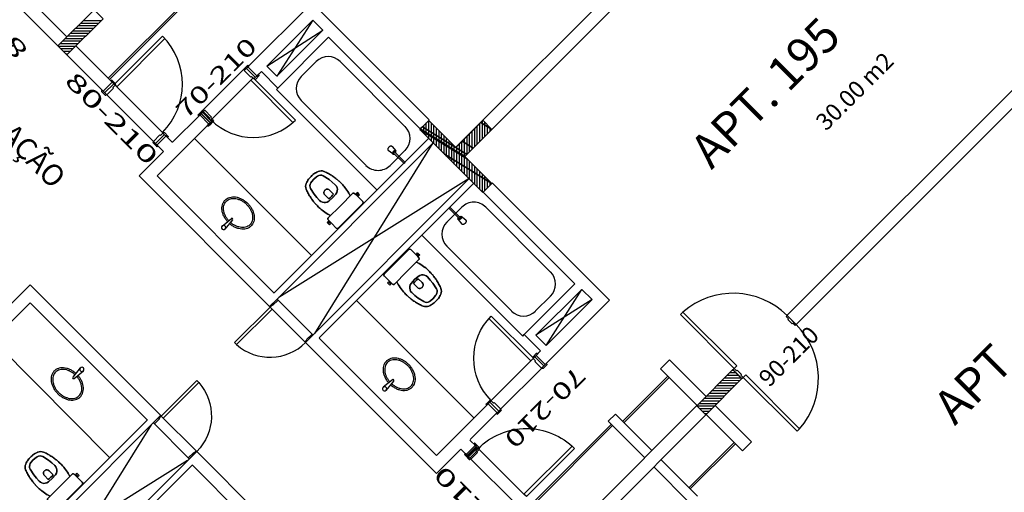
# Model space of a CAD drawing. Extents: x 8 to 313, y 5 to 174.
# Drawn here: x 191 to 203, y 38 to 44 of the extents above; entities that cross this region are included whole.
import ezdxf
from ezdxf.enums import TextEntityAlignment as Align

# ---------------------------------------------------------------- set-up
doc = ezdxf.new("R2010")
doc.units = 0
doc.header["$MEASUREMENT"] = 0
doc.linetypes.add('DASHDOT', pattern=[1, 0.5, -0.25, 0, -0.25])
doc.layers.get('0').update_dxf_attribs({"linetype": 'CONTINUOUS'})
for name, color, linetype in [('AUDIT_I_010410083207-0', 7, 'CONTINUOUS'), ('EIXO', 8, 'DASHDOT'), ('ESQ', 6, 'CONTINUOUS'), ('GSI', 6, 'CONTINUOUS'), ('L', 6, 'CONTINUOUS'), ('PAR', 2, 'CONTINUOUS'), ('PAREDE', 2, 'CONTINUOUS'), ('PECA', 1, 'CONTINUOUS'), ('PILAR', 5, 'CONTINUOUS'), ('RET', 8, 'CONTINUOUS'), ('REVASBUILT', 1, 'CONTINUOUS'), ('SANIT', 1, 'CONTINUOUS'), ('TEXTO', 4, 'CONTINUOUS'), ('TXT', 4, 'CONTINUOUS'), ('TXT2', 4, 'CONTINUOUS')]:
    doc.layers.add(name, color=color, linetype=linetype)
doc.styles.add('ROMANS', font='ROMANS.shx')
doc.styles.add('SR80', font='SIMPLEX', dxfattribs={"height": 0.4})

# ---------------------------------------------------------------- blocks, each defined once
blk = doc.blocks.new('A$C7B5E3047')
at = {"layer": 'SANIT'}
for p, q in [((0.521, 0.47), (0.502, 0.47)), ((0.502, 0.47), (0.521, 0.47)), ((0.518, 0.499), (0.518, 0.484)), ((0.536, 0.499), (0.518, 0.499)), ((0.518, 0.484), (0.521, 0.484)), ((0.536, 0.484), (0.521, 0.484)), ((0.521, 0.484), (0.521, 0.47)), ((0.551, 0.47), (0.521, 0.47)), ((0.521, 0.47), (0.551, 0.47)), ((0.554, 0.499), (0.536, 0.499)), ((0.551, 0.484), (0.536, 0.484)), ((0.551, 0.484), (0.554, 0.484)), ((0.551, 0.47), (0.551, 0.484)), ((0.562, 0.47), (0.551, 0.47)), ((0.551, 0.47), (0.562, 0.47)), ((0.554, 0.484), (0.554, 0.499)), ((0.638, 0.47), (0.562, 0.47)), ((0.562, 0.47), (0.638, 0.47)), ((0.487, 0.453), (0.487, 0.25)), ((0.487, 0.25), (0.487, 0.453)), ((0.655, 0.25), (0.655, 0.452)), ((0.655, 0.452), (0.655, 0.25)), ((0.487, 0.25), (0.487, 0.047)), ((0.487, 0.047), (0.487, 0.25)), ((0.655, 0.048), (0.655, 0.25)), ((0.655, 0.25), (0.655, 0.048)), ((0.502, 0.03), (0.521, 0.03)), ((0.521, 0.03), (0.502, 0.03)), ((0.518, 0.016), (0.521, 0.016)), ((0.518, 0), (0.518, 0.016)), ((0.521, 0.03), (0.551, 0.03)), ((0.551, 0.03), (0.521, 0.03)), ((0.521, 0.016), (0.521, 0.03)), ((0.536, 0.016), (0.521, 0.016)), ((0.551, 0.016), (0.536, 0.016)), ((0.551, 0.03), (0.562, 0.03)), ((0.551, 0.03), (0.551, 0.016)), ((0.562, 0.03), (0.551, 0.03)), ((0.551, 0.016), (0.554, 0.016)), ((0.554, 0.016), (0.554, 0)), ((0.562, 0.03), (0.638, 0.03)), ((0.638, 0.03), (0.562, 0.03)), ((0.536, 0), (0.518, 0)), ((0.554, 0), (0.536, 0))]:
    blk.add_line(p, q, dxfattribs=at)
at = {"layer": 'SANIT', "extrusion": (0, 0, -1)}
for centre, major_axis, start_param, end_param in [((0.503, 0.453), (0.0115, -0.0115), 2.615313, 3.902948), ((0.636, 0.451), (-0.0133, -0.0133), 2.456463, 3.723703), ((0.176, 0.282), (0.122, -0.122), 2.572028, 2.753713), ((0.109, 0.307), (0.0716, -0.0716), 2.785528, 3.47725), ((0.16, 0.176), (-0.171, -0.171), 1.953592, 2.041255), ((0.254, -0.051), (-0.344, -0.344), 2.002204, 2.108973), ((0.34, -0.357), (-0.569, -0.569), 2.098516, 2.161736), ((0.35, -0.574), (0.721, -0.721), 3.76336, 3.81243), ((0.284, 0.042), (0.283, -0.283), 3.802421, 3.901841), ((0.302, 0.071), (-0.263, -0.263), 2.279571, 2.412818), ((0.308, -0.057), (0.354, -0.354), 3.957111, 4.056531), ((0.269, -0.385), (0.587, -0.587), 4.051731, 4.148742), ((1.075, 2.653), (-1.637, -1.637), -0.528119, -0.512591), ((0.507, 0.453), (0.0144, -0.0144), 2.348875, 2.586088), ((0.646, 0.452), (-0.0063, -0.0063), 3.663718, 4.013371), ((0.13, 0.259), (0.0924, -0.0924), 2.288528, 2.46174), ((0.13, 0.241), (0.0924, -0.0924), 2.250649, 2.423861), ((0.037, 0.274), (0.0256, -0.0256), 2.304602, 2.512778), ((0.163, 0.269), (-0.115, -0.115), 0.851699, 1.016761), ((0.146, 0.278), (-0.102, -0.102), 0.980559, 1.071968), ((0.037, 0.225), (0.0256, -0.0256), 2.199611, 2.407787), ((0.163, 0.23), (-0.115, -0.115), 0.554036, 0.719097), ((0.146, 0.221), (-0.102, -0.102), 0.498829, 0.590238), ((0.176, 0.217), (0.122, -0.122), 1.958676, 2.140361), ((0.109, 0.193), (0.0716, -0.0716), 1.235139, 1.926861), ((0.16, 0.324), (0.171, -0.171), 1.100337, 1.188), ((0.254, 0.55), (-0.344, -0.344), -0.538177, -0.431408), ((0.34, 0.857), (-0.569, -0.569), -0.59094, -0.52772), ((0.35, 1.073), (0.721, -0.721), 0.899959, 0.949029), ((0.284, 0.457), (0.283, -0.283), 0.810548, 0.909968), ((0.302, 0.428), (-0.263, -0.263), -0.842022, -0.708775), ((0.308, 0.557), (0.354, -0.354), 0.655858, 0.755278), ((0.269, 0.884), (0.587, -0.587), 0.563647, 0.660658), ((1.075, -2.154), (1.637, -1.637), 3.654184, 3.669712), ((0.507, 0.046), (0.0145, -0.0145), 2.122765, 2.359978), ((0.503, 0.046), (0.0115, -0.0115), 0.808042, 2.095677), ((0.636, 0.048), (-0.0133, -0.0133), 4.13151, 5.39875), ((0.646, 0.047), (-0.00628, -0.00628), 3.847108, 4.196762)]:
    blk.add_ellipse(centre, major_axis=major_axis, ratio=1, start_param=start_param, end_param=end_param, dxfattribs=at)
at = {"layer": 'SANIT'}
for centre, major_axis, start_param, end_param in [((0.503, 0.453), (-0.0115, -0.0115), 3.949635, 5.237269), ((0.636, 0.451), (0.0133, -0.0133), 0.989917, 2.257157), ((0.176, 0.282), (-0.122, -0.122), 5.100268, 5.281953), ((0.109, 0.307), (-0.0716, -0.0716), 4.376732, 5.068454), ((0.16, 0.176), (-0.171, -0.171), 4.24193, 4.329593), ((0.254, -0.051), (0.344, -0.344), 2.603416, 2.710185), ((0.34, -0.357), (0.569, -0.569), 2.550653, 2.613873), ((0.35, -0.574), (-0.721, -0.721), 4.041552, 4.090622), ((0.284, 0.042), (-0.283, -0.283), 3.95214, 4.051561), ((0.302, 0.071), (0.263, -0.263), 2.299571, 2.432818), ((0.308, -0.057), (-0.354, -0.354), 3.797451, 3.896871), ((0.269, -0.385), (-0.587, -0.587), 3.70524, 3.802251), ((1.075, 2.653), (-1.637, -1.637), 0.512591, 0.528119), ((0.507, 0.453), (-0.0145, -0.0145), 5.264357, 5.50157), ((0.646, 0.452), (0.00628, -0.00628), 0.705515, 1.055169), ((0.13, 0.259), (-0.0924, -0.0924), 5.392241, 5.565454), ((0.13, 0.241), (-0.0924, -0.0924), 5.430121, 5.603333), ((0.037, 0.274), (-0.0256, -0.0256), 5.341204, 5.54938), ((0.163, 0.269), (0.115, -0.115), 3.695628, 3.86069), ((0.146, 0.278), (0.102, -0.102), 3.640421, 3.73183), ((0.037, 0.225), (-0.0256, -0.0256), 5.446195, 5.654371), ((0.163, 0.23), (0.115, -0.115), 3.993292, 4.158353), ((0.146, 0.221), (0.102, -0.102), 4.122151, 4.21356), ((0.176, 0.217), (-0.122, -0.122), 5.713621, 5.895306), ((0.109, 0.193), (-0.0716, -0.0716), 5.927121, 6.618842), ((0.16, 0.324), (0.171, -0.171), -1.188, -1.100337), ((0.254, 0.55), (0.344, -0.344), -1.139388, -1.03262), ((0.34, 0.857), (0.569, -0.569), -1.043077, -0.979857), ((0.35, 1.073), (-0.721, -0.721), 0.621767, 0.670837), ((0.284, 0.457), (-0.283, -0.283), 0.660828, 0.760249), ((0.302, 0.429), (0.263, -0.263), -0.862021, -0.728774), ((0.308, 0.557), (-0.354, -0.354), 0.815518, 0.914938), ((0.269, 0.884), (-0.587, -0.587), 0.910138, 1.007149), ((1.075, -2.154), (1.637, -1.637), 2.613474, 2.629001), ((0.507, 0.046), (-0.0144, -0.0144), 5.490468, 5.727681), ((0.503, 0.046), (-0.0115, -0.0115), 5.756906, 7.04454), ((0.636, 0.048), (0.0133, -0.0133), -0.685129, 0.58211), ((0.646, 0.047), (0.0063, -0.0063), 0.522125, 0.871778)]:
    blk.add_ellipse(centre, major_axis=major_axis, ratio=1, start_param=start_param, end_param=end_param, dxfattribs=at)
at = {"layer": 'SANIT', "invisible_edges": 5}
for points in [[(0.068, 0.161), (0.068, 0.338), (0.081, 0.349), (0.081, 0.151)], [(0.068, 0.338), (0.068, 0.161), (0.081, 0.151), (0.081, 0.349)], [(0.081, 0.151), (0.081, 0.349), (0.097, 0.355), (0.097, 0.145)], [(0.081, 0.349), (0.081, 0.151), (0.097, 0.145), (0.097, 0.355)], [(0.081, 0.151), (0.081, 0.349), (0.081, 0.349), (0.081, 0.151)], [(0.081, 0.349), (0.081, 0.151), (0.081, 0.151), (0.081, 0.349)], [(0.097, 0.145), (0.097, 0.355), (0.175, 0.372), (0.175, 0.127)], [(0.097, 0.355), (0.097, 0.145), (0.175, 0.127), (0.175, 0.372)], [(0.097, 0.145), (0.097, 0.355), (0.097, 0.355), (0.097, 0.145)], [(0.097, 0.355), (0.097, 0.145), (0.097, 0.145), (0.097, 0.355)], [(0.175, 0.127), (0.175, 0.372), (0.223, 0.378), (0.223, 0.121)], [(0.175, 0.372), (0.175, 0.127), (0.223, 0.121), (0.223, 0.378)], [(0.175, 0.127), (0.175, 0.372), (0.175, 0.372), (0.175, 0.127)], [(0.175, 0.372), (0.175, 0.127), (0.175, 0.127), (0.175, 0.372)], [(0.223, 0.121), (0.223, 0.378), (0.272, 0.38), (0.272, 0.119)], [(0.223, 0.378), (0.223, 0.121), (0.272, 0.119), (0.272, 0.38)], [(0.223, 0.121), (0.223, 0.378), (0.223, 0.378), (0.223, 0.121)], [(0.223, 0.378), (0.223, 0.121), (0.223, 0.121), (0.223, 0.378)], [(0.272, 0.119), (0.272, 0.38), (0.291, 0.378), (0.291, 0.121)], [(0.272, 0.119), (0.272, 0.38), (0.272, 0.38), (0.272, 0.119)], [(0.272, 0.38), (0.272, 0.119), (0.291, 0.121), (0.291, 0.378)], [(0.272, 0.38), (0.272, 0.119), (0.272, 0.119), (0.272, 0.38)], [(0.291, 0.121), (0.291, 0.378), (0.309, 0.371), (0.309, 0.128)], [(0.291, 0.121), (0.291, 0.378), (0.291, 0.378), (0.291, 0.121)], [(0.291, 0.378), (0.291, 0.121), (0.309, 0.128), (0.309, 0.371)], [(0.291, 0.378), (0.291, 0.121), (0.291, 0.121), (0.291, 0.378)], [(0.309, 0.128), (0.309, 0.371), (0.325, 0.361), (0.325, 0.139)], [(0.309, 0.128), (0.309, 0.371), (0.309, 0.371), (0.309, 0.128)], [(0.309, 0.371), (0.309, 0.128), (0.325, 0.139), (0.325, 0.361)], [(0.309, 0.371), (0.309, 0.128), (0.309, 0.128), (0.309, 0.371)], [(0.325, 0.139), (0.325, 0.361), (0.338, 0.347), (0.338, 0.153)], [(0.325, 0.139), (0.325, 0.361), (0.325, 0.361), (0.325, 0.139)], [(0.325, 0.361), (0.325, 0.139), (0.338, 0.153), (0.338, 0.347)], [(0.325, 0.361), (0.325, 0.139), (0.325, 0.139), (0.325, 0.361)], [(0.044, 0.25), (0.044, 0.25), (0.048, 0.293), (0.048, 0.207)], [(0.044, 0.25), (0.044, 0.25), (0.048, 0.207), (0.048, 0.293)], [(0.048, 0.207), (0.048, 0.293), (0.05, 0.306), (0.05, 0.194)], [(0.048, 0.293), (0.048, 0.207), (0.05, 0.194), (0.05, 0.306)], [(0.048, 0.207), (0.048, 0.293), (0.048, 0.293), (0.048, 0.207)], [(0.048, 0.293), (0.048, 0.207), (0.048, 0.207), (0.048, 0.293)], [(0.05, 0.194), (0.05, 0.306), (0.057, 0.323), (0.057, 0.176)], [(0.05, 0.306), (0.05, 0.194), (0.057, 0.176), (0.057, 0.323)], [(0.05, 0.194), (0.05, 0.306), (0.05, 0.306), (0.05, 0.194)], [(0.05, 0.306), (0.05, 0.194), (0.05, 0.194), (0.05, 0.306)], [(0.057, 0.176), (0.057, 0.323), (0.068, 0.338), (0.068, 0.161)], [(0.057, 0.323), (0.057, 0.176), (0.068, 0.161), (0.068, 0.338)], [(0.057, 0.176), (0.057, 0.323), (0.057, 0.323), (0.057, 0.176)], [(0.057, 0.323), (0.057, 0.176), (0.057, 0.176), (0.057, 0.323)], [(0.068, 0.161), (0.068, 0.338), (0.068, 0.338), (0.068, 0.161)], [(0.068, 0.338), (0.068, 0.161), (0.068, 0.161), (0.068, 0.338)], [(0.229, 0.25), (0.229, 0.25), (0.23, 0.259), (0.23, 0.241)], [(0.229, 0.25), (0.229, 0.25), (0.23, 0.241), (0.23, 0.259)], [(0.23, 0.241), (0.23, 0.259), (0.232, 0.267), (0.232, 0.232)], [(0.23, 0.259), (0.23, 0.241), (0.232, 0.232), (0.232, 0.267)], [(0.23, 0.241), (0.23, 0.259), (0.23, 0.259), (0.23, 0.241)], [(0.23, 0.259), (0.23, 0.241), (0.23, 0.241), (0.23, 0.259)], [(0.232, 0.232), (0.232, 0.267), (0.237, 0.275), (0.237, 0.224)], [(0.232, 0.267), (0.232, 0.232), (0.237, 0.224), (0.237, 0.275)], [(0.232, 0.232), (0.232, 0.267), (0.232, 0.267), (0.232, 0.232)], [(0.232, 0.267), (0.232, 0.232), (0.232, 0.232), (0.232, 0.267)], [(0.237, 0.224), (0.237, 0.275), (0.244, 0.281), (0.244, 0.218)], [(0.237, 0.275), (0.237, 0.224), (0.244, 0.218), (0.244, 0.281)], [(0.237, 0.224), (0.237, 0.275), (0.237, 0.275), (0.237, 0.224)], [(0.237, 0.275), (0.237, 0.224), (0.237, 0.224), (0.237, 0.275)], [(0.244, 0.218), (0.244, 0.281), (0.255, 0.287), (0.255, 0.212)], [(0.244, 0.281), (0.244, 0.218), (0.255, 0.212), (0.255, 0.287)], [(0.244, 0.218), (0.244, 0.281), (0.244, 0.281), (0.244, 0.218)], [(0.244, 0.281), (0.244, 0.218), (0.244, 0.218), (0.244, 0.281)], [(0.255, 0.212), (0.255, 0.287), (0.268, 0.289), (0.268, 0.21)], [(0.255, 0.287), (0.255, 0.212), (0.268, 0.21), (0.268, 0.289)], [(0.255, 0.212), (0.255, 0.287), (0.255, 0.287), (0.255, 0.212)], [(0.255, 0.287), (0.255, 0.212), (0.255, 0.212), (0.255, 0.287)], [(0.268, 0.21), (0.268, 0.289), (0.332, 0.289), (0.332, 0.21)], [(0.268, 0.289), (0.268, 0.21), (0.332, 0.21), (0.332, 0.289)], [(0.332, 0.21), (0.332, 0.289), (0.335, 0.27), (0.335, 0.23)], [(0.332, 0.21), (0.332, 0.289), (0.332, 0.289), (0.332, 0.21)], [(0.332, 0.289), (0.332, 0.21), (0.335, 0.23), (0.335, 0.27)], [(0.332, 0.289), (0.332, 0.21), (0.332, 0.21), (0.332, 0.289)], [(0.335, 0.23), (0.335, 0.27), (0.336, 0.25)], [(0.335, 0.23), (0.335, 0.27), (0.335, 0.27), (0.335, 0.23)], [(0.335, 0.27), (0.335, 0.23), (0.336, 0.25)], [(0.335, 0.27), (0.335, 0.23), (0.335, 0.23), (0.335, 0.27)], [(0.338, 0.153), (0.338, 0.347), (0.348, 0.328), (0.348, 0.171)], [(0.338, 0.153), (0.338, 0.347), (0.338, 0.347), (0.338, 0.153)], [(0.338, 0.347), (0.338, 0.153), (0.348, 0.171), (0.348, 0.328)], [(0.338, 0.347), (0.338, 0.153), (0.338, 0.153), (0.338, 0.347)], [(0.348, 0.171), (0.348, 0.328), (0.353, 0.308), (0.353, 0.191)], [(0.348, 0.171), (0.348, 0.328), (0.348, 0.328), (0.348, 0.171)], [(0.348, 0.328), (0.348, 0.171), (0.353, 0.191), (0.353, 0.308)], [(0.348, 0.328), (0.348, 0.171), (0.348, 0.171), (0.348, 0.328)], [(0.353, 0.191), (0.353, 0.308), (0.357, 0.25)], [(0.353, 0.191), (0.353, 0.308), (0.353, 0.308), (0.353, 0.191)], [(0.353, 0.308), (0.353, 0.191), (0.357, 0.25)], [(0.353, 0.308), (0.353, 0.191), (0.353, 0.191), (0.353, 0.308)]]:
    blk.add_3dface(points, dxfattribs=at)
blk = doc.blocks.new('MARCO')
at = {"layer": 'ESQ', "linetype": 'CONTINUOUS'}
for p, q in [((-0.075, 0.011), (-0.075, 0)), ((0, 0), (-0.075, 0)), ((-0.009, 0.015), (-0.071, 0.015)), ((-0.025, 0), (-0.025, -0.15)), ((-0.005, 0.011), (-0.005, 0)), ((0, 0), (0, -0.04)), ((0.01, -0.04), (0, -0.04)), ((0.01, -0.04), (0.01, -0.15)), ((0.01, -0.15), (-0.065, -0.15)), ((-0.065, -0.161), (-0.065, -0.15)), ((0.001, -0.165), (-0.061, -0.165)), ((0.005, -0.161), (0.005, -0.15))]:
    blk.add_line(p, q, dxfattribs=at)
for centre, start, end in [((-0.071, 0.011), 90, 180), ((-0.009, 0.011), 0, 90), ((-0.061, -0.161), 180, 270), ((0.001, -0.161), 270, 0)]:
    blk.add_arc(centre, 0.004, start, end, dxfattribs=at)
at = {"layer": 'PAR', "linetype": 'CONTINUOUS'}
blk.add_line((-0.05, 0), (-0.05, -0.15), dxfattribs=at)
blk = doc.blocks.new('A$C1C5D2C52')
at = {"layer": 'PECA'}
for p, q in [((0.022, 0.066), (0.089, 0.058)), ((0.089, 0.008), (0.022, 0)), ((0.088, 0.041), (0.262, 0.041)), ((0.262, 0.024), (0.089, 0.024)), ((0.262, 0.024), (0.262, 0.041))]:
    blk.add_line(p, q, dxfattribs=at)
at = {"layer": 'PECA', "linetype": 'CONTINUOUS'}
for points in [[(0.002, 0.046, 0), (0.001, 0.043, 0), (0.001, 0.041, 0), (0, 0.038, 0), (0, 0.036, 0), (0, 0.033, 0)], [(0, 0.033, 0), (0, 0.03, 0), (0, 0.028, 0), (0.001, 0.025, 0), (0.001, 0.022, 0), (0.002, 0.02, 0)], [(0.006, 0.056, 0), (0.005, 0.054, 0), (0.004, 0.052, 0), (0.003, 0.05, 0), (0.002, 0.048, 0), (0.002, 0.046, 0)], [(0.002, 0.02, 0), (0.002, 0.018, 0), (0.003, 0.016, 0), (0.004, 0.014, 0), (0.005, 0.012, 0), (0.006, 0.01, 0)], [(0.014, 0.064, 0), (0.012, 0.062, 0), (0.011, 0.061, 0), (0.009, 0.06, 0), (0.008, 0.058, 0), (0.006, 0.056, 0)], [(0.006, 0.01, 0), (0.008, 0.008, 0), (0.009, 0.006, 0), (0.011, 0.005, 0), (0.012, 0.003, 0), (0.014, 0.002, 0)], [(0.022, 0.066, 0), (0.02, 0.066, 0), (0.018, 0.066, 0), (0.017, 0.065, 0), (0.015, 0.064, 0), (0.014, 0.064, 0)], [(0.014, 0.002, 0), (0.015, 0.001, 0), (0.017, 0.001, 0), (0.018, 0, 0), (0.02, 0, 0), (0.022, 0, 0)], [(0.025, 0.065, 0), (0.024, 0.066, 0), (0.024, 0.066, 0), (0.023, 0.066, 0), (0.022, 0.066, 0), (0.022, 0.066, 0)], [(0.075, 0.043, 0), (0.075, 0.041, 0), (0.074, 0.039, 0), (0.074, 0.037, 0), (0.074, 0.035, 0), (0.074, 0.033, 0)], [(0.074, 0.033, 0), (0.074, 0.031, 0), (0.074, 0.029, 0), (0.074, 0.027, 0), (0.075, 0.025, 0), (0.075, 0.023, 0)], [(0.078, 0.051, 0), (0.077, 0.049, 0), (0.077, 0.048, 0), (0.076, 0.046, 0), (0.076, 0.044, 0), (0.075, 0.043, 0)], [(0.075, 0.023, 0), (0.076, 0.021, 0), (0.076, 0.019, 0), (0.077, 0.018, 0), (0.077, 0.016, 0), (0.078, 0.015, 0)], [(0.084, 0.056, 0), (0.082, 0.055, 0), (0.081, 0.054, 0), (0.08, 0.053, 0), (0.079, 0.052, 0), (0.078, 0.051, 0)], [(0.078, 0.015, 0), (0.079, 0.014, 0), (0.08, 0.012, 0), (0.081, 0.011, 0), (0.082, 0.01, 0), (0.084, 0.009, 0)], [(0.089, 0.058, 0), (0.088, 0.058, 0), (0.087, 0.058, 0), (0.086, 0.057, 0), (0.084, 0.057, 0), (0.084, 0.056, 0)], [(0.085, 0.036, 0), (0.084, 0.035, 0), (0.084, 0.035, 0), (0.084, 0.034, 0), (0.084, 0.033, 0), (0.084, 0.033, 0)], [(0.084, 0.033, 0), (0.084, 0.032, 0), (0.084, 0.031, 0), (0.084, 0.031, 0), (0.084, 0.03, 0), (0.085, 0.029, 0)], [(0.084, 0.009, 0), (0.084, 0.009, 0), (0.086, 0.008, 0), (0.087, 0.008, 0), (0.088, 0.008, 0), (0.089, 0.008, 0)], [(0.087, 0.041, 0), (0.087, 0.04, 0), (0.086, 0.04, 0), (0.086, 0.04, 0), (0.086, 0.039, 0), (0.085, 0.039, 0)], [(0.085, 0.039, 0), (0.085, 0.038, 0), (0.085, 0.038, 0), (0.085, 0.037, 0), (0.085, 0.037, 0), (0.085, 0.036, 0)], [(0.085, 0.029, 0), (0.085, 0.029, 0), (0.085, 0.028, 0), (0.085, 0.028, 0), (0.085, 0.027, 0), (0.085, 0.027, 0)], [(0.085, 0.027, 0), (0.086, 0.026, 0), (0.086, 0.026, 0), (0.086, 0.026, 0), (0.087, 0.025, 0), (0.087, 0.025, 0)], [(0.089, 0.041, 0), (0.088, 0.041, 0), (0.088, 0.041, 0), (0.088, 0.041, 0), (0.087, 0.041, 0), (0.087, 0.041, 0)], [(0.087, 0.025, 0), (0.087, 0.025, 0), (0.088, 0.025, 0), (0.088, 0.024, 0), (0.088, 0.024, 0), (0.089, 0.024, 0)], [(0.094, 0.056, 0), (0.093, 0.057, 0), (0.092, 0.057, 0), (0.091, 0.058, 0), (0.09, 0.058, 0), (0.089, 0.058, 0)], [(0.089, 0.008, 0), (0.09, 0.008, 0), (0.091, 0.008, 0), (0.092, 0.008, 0), (0.093, 0.009, 0), (0.094, 0.009, 0)], [(0.099, 0.051, 0), (0.098, 0.052, 0), (0.098, 0.053, 0), (0.096, 0.054, 0), (0.095, 0.055, 0), (0.094, 0.056, 0)], [(0.094, 0.009, 0), (0.095, 0.01, 0), (0.096, 0.011, 0), (0.098, 0.012, 0), (0.098, 0.014, 0), (0.099, 0.015, 0)], [(0.103, 0.043, 0), (0.102, 0.044, 0), (0.102, 0.046, 0), (0.101, 0.048, 0), (0.1, 0.049, 0), (0.099, 0.051, 0)], [(0.099, 0.015, 0), (0.1, 0.016, 0), (0.101, 0.018, 0), (0.102, 0.019, 0), (0.102, 0.021, 0), (0.103, 0.023, 0)], [(0.103, 0.041, 0), (0.103, 0.041, 0), (0.103, 0.042, 0), (0.103, 0.042, 0), (0.103, 0.042, 0), (0.103, 0.043, 0)], [(0.103, 0.023, 0), (0.103, 0.023, 0), (0.103, 0.023, 0), (0.103, 0.024, 0), (0.103, 0.024, 0), (0.103, 0.024, 0)]]:
    blk.add_polyline3d(points, dxfattribs=at)
blk = doc.blocks.new('PORTACHA')
at = {"layer": 'REVASBUILT', "linetype": 'CONTINUOUS'}
for p, q in [((0.017, 0.124), (0, 0.124)), ((0.017, 0.124), (0, 0.124)), ((0.017, 0.124), (0.581, 0.125)), ((0.017, 0.034), (0.017, 0.124)), ((0.017, 0.034), (0.017, 0.124)), ((0.581, 0.125), (0.597, 0.125)), ((0.581, 0.125), (0.597, 0.125)), ((0.581, 0.034), (0.581, 0.125)), ((0.581, 0.034), (0.581, 0.125)), ((0.009, 0), (0, 0)), ((0.009, 0), (0, 0)), ((0.017, 0.034), (0.009, 0.034)), ((0.009, 0), (0.009, 0.034)), ((0.017, 0.034), (0.009, 0.034)), ((0.009, 0), (0.009, 0.034)), ((0.042, 0), (0.009, 0)), ((0.042, 0), (0.009, 0)), ((0.009, -0.59), (0.009, 0)), ((0.009, -0.59), (0.009, 0)), ((0.042, -0.59), (0.042, 0)), ((0.042, -0.59), (0.042, 0)), ((0.554, 0), (0.588, 0)), ((0.554, 0), (0.588, 0)), ((0.581, 0.034), (0.588, 0.034)), ((0.581, 0.034), (0.588, 0.034)), ((0.588, 0), (0.588, 0.034)), ((0.588, 0), (0.588, 0.034)), ((0.588, 0), (0.597, 0)), ((0.588, 0), (0.597, 0)), ((0.042, -0.59), (0.009, -0.59)), ((0.042, -0.59), (0.009, -0.59))]:
    blk.add_line(p, q, dxfattribs=at)
at = {"layer": 'REVASBUILT'}
for p, q in [((0, 0), (0, 0.124)), ((0, 0), (0, 0.124)), ((0.597, 0), (0.597, 0.125)), ((0.597, 0.001), (0.597, 0.125)), ((0.588, 0), (0.009, 0))]:
    blk.add_line(p, q, dxfattribs=at)
at = {"layer": 'REVASBUILT', "linetype": 'CONTINUOUS'}
blk.add_arc((0.005, 0.002), 0.593, 273.6392, 359.8509, dxfattribs=at)
blk.add_arc((0.005, 0.002), 0.593, 273.6392, 359.8509, dxfattribs=at)
blk = doc.blocks.new('1P8')
at = {"layer": 'ESQ'}
for p, q in [((0, 0.8), (0, 0)), ((0.04, 0.8), (0.04, 0)), ((0, 0), (0.04, 0))]:
    blk.add_line(p, q, dxfattribs=at)
at = {"layer": 'ESQ', "linetype": 'CONTINUOUS'}
for p, q in [((0.04, 0), (0.8, 0)), ((0, -0.15), (0.8, -0.15))]:
    blk.add_line(p, q, dxfattribs=at)
at = {"layer": 'ESQ'}
blk.add_arc((0, 0), 0.8, 0, 90, dxfattribs=at)
at = {"layer": 'TXT2', "style": 'ROMANS', "width": 1.195122}
blk.add_attdef('P8S', text='', height=0.2, dxfattribs=at).set_placement((-0.34, -0.405), (1.06, -0.405), align=Align.FIT)
blk = doc.blocks.new('1P7')
at = {"layer": 'ESQ'}
for p, q in [((0, 0.7), (0, 0)), ((0.04, 0.7), (0.04, 0)), ((0, 0), (0.04, 0))]:
    blk.add_line(p, q, dxfattribs=at)
at = {"layer": 'ESQ', "linetype": 'CONTINUOUS'}
for p, q in [((0.04, 0), (0.7, 0)), ((0, -0.15), (0.7, -0.15))]:
    blk.add_line(p, q, dxfattribs=at)
at = {"layer": 'ESQ'}
blk.add_arc((0, 0), 0.7, 0, 90, dxfattribs=at)
at = {"layer": 'TXT2', "style": 'ROMANS', "width": 1.02439}
blk.add_attdef('P7S', text='', height=0.2, dxfattribs=at).set_placement((-0.29, -0.407), (0.91, -0.407), align=Align.FIT)

msp = doc.modelspace()

# ---------------------------------------------------------------- linework, layer by layer
at = {"layer": 'GSI', "linetype": 'CONTINUOUS'}
for p, q in [((193.291, 42.504), (194.67, 41.125)), ((196.575, 39.22), (195.196, 40.599)), ((199.034, 40.462), (199.005, 40.433)), ((199.005, 40.433), (199.637, 39.801)), ((199.034, 40.462), (199.666, 39.83)), ((200.258, 40.422), (200.247, 40.411)), ((200.247, 40.411), (200.275, 40.383)), ((200.258, 40.422), (200.364, 40.316)), ((200.364, 40.316), (200.258, 40.422)), ((200.364, 40.316), (200.258, 40.422)), ((200.258, 40.422), (200.365, 40.315)), ((200.275, 40.383), (200.268, 40.376)), ((200.318, 40.326), (200.268, 40.376)), ((200.325, 40.333), (200.318, 40.326)), ((200.353, 40.305), (200.325, 40.333)), ((200.364, 40.316), (200.353, 40.305)), ((190.919, 40.131), (192.298, 38.752)), ((199.666, 39.83), (199.637, 39.801)), ((199.63, 39.778), (199.612, 39.778)), ((199.619, 39.785), (199.725, 39.679)), ((199.643, 39.807), (199.625, 39.789)), ((199.625, 39.789), (199.636, 39.8)), ((199.636, 39.8), (199.664, 39.772)), ((199.664, 39.772), (199.671, 39.779)), ((199.721, 39.729), (199.671, 39.779)), ((199.714, 39.722), (199.721, 39.729)), ((199.742, 39.694), (199.714, 39.722)), ((199.772, 39.724), (199.743, 39.695)), ((200.404, 39.092), (199.772, 39.724)), ((199.749, 39.701), (199.731, 39.683)), ((199.732, 39.683), (199.742, 39.694)), ((200.375, 39.063), (199.743, 39.695)), ((200.404, 39.092), (200.375, 39.063))]:
    msp.add_line(p, q, dxfattribs=at)
for centre, start, end in [((199.625, 39.788), 44.997, 131.2483), ((199.731, 39.682), 318.7517, 45.003)]:
    msp.add_arc(centre, 0.896, start, end, dxfattribs=at)
for p in [(200.258, 40.422), (200.364, 40.316), (200.365, 40.315)]:
    msp.add_point(p, dxfattribs=at)
at = {"layer": 'L'}
for p, q in [((193.201, 44.135), (192.277, 43.212)), ((193.216, 44.12), (192.292, 43.197)), ((198.856, 39.71), (198.326, 39.18)), ((198.871, 39.695), (198.341, 39.165)), ((198.191, 39.144), (197.268, 38.221)), ((198.206, 39.129), (197.283, 38.206)), ((199.635, 38.931), (199.105, 38.4)), ((199.65, 38.916), (199.12, 38.385))]:
    msp.add_line(p, q, dxfattribs=at)
at = {"layer": 'L', "color": 8}
for p, q in [((194.681, 43.893), (194.261, 43.234)), ((194.141, 43.354), (194.8, 43.774)), ((194.705, 40.213), (196.099, 42.453)), ((196.522, 42.031), (194.282, 40.636)), ((197.425, 40.07), (197.845, 40.729)), ((197.965, 40.61), (197.306, 40.19)), ((191.393, 36.901), (192.787, 39.14)), ((193.21, 38.718), (190.97, 37.323))]:
    msp.add_line(p, q, dxfattribs=at)
at = {"layer": 'PAREDE', "linetype": 'CONTINUOUS'}
for p, q in [((201.084, 47.119), (196.681, 42.717)), ((201.19, 47.013), (196.788, 42.61)), ((200.257, 40.422), (203.599, 43.762)), ((200.363, 40.316), (203.705, 43.656)), ((199.195, 39.361), (197.974, 38.14)), ((199.302, 39.255), (198.081, 38.034))]:
    msp.add_line(p, q, dxfattribs=at)
at = {"layer": 'PAREDE'}
for p, q in [((191.792, 43.696), (191.367, 44.122)), ((191.686, 43.59), (191.261, 44.016)), ((194.674, 44.098), (193.919, 43.344)), ((196.051, 42.721), (194.674, 44.098)), ((194.681, 43.893), (194.141, 43.354)), ((194.681, 43.893), (194.8, 43.774)), ((194.8, 43.774), (194.261, 43.234)), ((194.868, 43.693), (194.271, 43.096)), ((195.945, 42.615), (194.868, 43.693)), ((191.898, 43.59), (192.324, 43.164)), ((191.792, 43.484), (192.218, 43.058)), ((194.141, 43.354), (194.261, 43.234)), ((194.078, 43.29), (194.025, 43.238)), ((194.078, 43.29), (194.271, 43.096)), ((192.324, 43.164), (192.218, 43.058)), ((193.353, 42.778), (193.037, 42.462)), ((193.458, 42.673), (192.851, 42.064)), ((192.957, 42.531), (193.032, 42.457)), ((196.046, 42.506), (194.229, 40.689)), ((192.851, 42.425), (192.926, 42.35)), ((196.099, 42.453), (194.176, 40.53)), ((192.926, 42.35), (192.639, 42.064)), ((194.174, 40.528), (192.639, 42.064)), ((192.851, 42.064), (194.23, 40.685)), ((196.522, 42.031), (194.597, 40.105)), ((196.575, 41.978), (194.758, 40.16)), ((196.792, 41.98), (198.17, 40.603)), ((196.686, 41.874), (197.764, 40.796)), ((191.072, 40.497), (191.359, 40.784)), ((192.895, 39.248), (191.359, 40.784)), ((197.764, 40.796), (197.168, 40.2)), ((197.845, 40.729), (197.306, 40.19)), ((197.965, 40.61), (197.845, 40.729)), ((190.75, 39.964), (191.359, 40.571)), ((191.359, 40.571), (192.738, 39.193)), ((198.17, 40.603), (197.415, 39.848)), ((197.965, 40.61), (197.425, 40.07)), ((197.361, 40.006), (197.168, 40.2)), ((197.425, 40.07), (197.306, 40.19)), ((194.597, 40.105), (196.135, 38.568)), ((196.135, 38.78), (194.756, 40.158)), ((197.361, 40.006), (197.309, 39.954)), ((198.877, 39.901), (198.771, 39.795)), ((199.307, 39.471), (198.877, 39.901)), ((199.201, 39.365), (198.771, 39.795)), ((196.744, 39.387), (196.135, 38.78)), ((199.412, 39.366), (199.841, 38.937)), ((190.97, 37.323), (192.893, 39.247)), ((196.85, 39.282), (196.533, 38.966)), ((198.241, 39.265), (198.156, 39.18)), ((198.669, 38.836), (198.241, 39.265)), ((199.306, 39.26), (199.735, 38.831)), ((190.917, 37.376), (192.734, 39.193)), ((198.585, 38.751), (198.156, 39.18)), ((196.603, 38.886), (196.528, 38.96)), ((199.841, 38.937), (199.735, 38.831)), ((191.393, 36.901), (193.318, 38.826)), ((193.318, 38.826), (194.856, 37.288)), ((196.422, 38.854), (196.135, 38.568)), ((196.496, 38.779), (196.422, 38.854)), ((191.446, 36.848), (193.263, 38.665)), ((194.644, 37.288), (193.265, 38.667)), ((198.776, 38.729), (199.205, 38.301)), ((198.691, 38.644), (199.12, 38.216))]:
    msp.add_line(p, q, dxfattribs=at)
at = {"layer": 'PECA'}
for p, q in [((194.723, 43.406), (194.547, 43.231)), ((195.766, 42.645), (195.005, 43.406)), ((194.547, 42.948), (195.308, 42.187)), ((195.591, 42.187), (195.766, 42.362)), ((196.258, 41.519), (196.434, 41.695)), ((196.716, 41.695), (197.477, 40.934)), ((197.019, 40.476), (196.258, 41.236)), ((197.477, 40.651), (197.302, 40.476))]:
    msp.add_line(p, q, dxfattribs=at)
at = {"layer": 'PECA', "linetype": 'CONTINUOUS'}
for p, q in [((194.254, 43.079), (194.271, 43.096)), ((194.254, 43.079), (195.439, 41.894)), ((193.615, 41.473), (193.725, 41.562)), ((193.739, 41.548), (193.65, 41.438)), ((197.15, 40.182), (195.965, 41.368)), ((197.15, 40.182), (197.168, 40.2)), ((191.949, 39.808), (191.861, 39.698)), ((191.875, 39.684), (191.985, 39.772)), ((195.619, 39.667), (195.509, 39.579)), ((195.545, 39.543), (195.633, 39.653))]:
    msp.add_line(p, q, dxfattribs=at)
for points in [[(193.68, 41.526, -0.037251), (193.654, 41.559, -0.039071), (193.634, 41.595, -0.042287), (193.621, 41.633, -0.046928), (193.614, 41.67, -0.052792), (193.616, 41.706, -0.059124), (193.624, 41.738, -0.064376), (193.64, 41.766, -0.06662), (193.662, 41.789, -0.064845), (193.689, 41.805, -0.059861), (193.721, 41.815, -0.053562), (193.756, 41.817, -0.047585), (193.794, 41.812, -0.042777), (193.831, 41.799, -0.039387), (193.867, 41.78, -0.037401), (193.901, 41.755, -0.036749), (193.932, 41.725, -0.037401), (193.957, 41.691, -0.039387), (193.976, 41.654, -0.042777), (193.988, 41.617, -0.047585), (193.994, 41.58, -0.053562), (193.992, 41.544, -0.059861), (193.982, 41.512, -0.064845), (193.966, 41.485, -0.06662), (193.943, 41.463, -0.064376), (193.915, 41.447, -0.059124), (193.882, 41.439, -0.052792), (193.847, 41.438, -0.046928), (193.81, 41.444, -0.042287), (193.772, 41.457, -0.039071), (193.736, 41.477, -0.037251), (193.702, 41.503, -0.037251)], [(193.694, 41.537, -0.03648), (193.67, 41.567, -0.03835), (193.652, 41.6, -0.041691), (193.639, 41.634, -0.046576), (193.633, 41.667, -0.05285), (193.634, 41.699, -0.059758), (193.641, 41.728, -0.065598), (193.655, 41.753, -0.06814), (193.675, 41.774, -0.066172), (193.699, 41.788, -0.060646), (193.728, 41.796, -0.053761), (193.759, 41.798, -0.04734), (193.793, 41.793, -0.042253), (193.827, 41.781, -0.038709), (193.859, 41.764, -0.036648), (193.89, 41.741, -0.035975), (193.918, 41.713, -0.036648), (193.94, 41.683, -0.038709), (193.958, 41.65, -0.042253), (193.97, 41.616, -0.04734), (193.975, 41.583, -0.053761), (193.973, 41.551, -0.060646), (193.965, 41.522, -0.066172), (193.95, 41.498, -0.06814), (193.93, 41.478, -0.065598), (193.905, 41.465, -0.059758), (193.876, 41.457, -0.05285), (193.844, 41.457, -0.046576), (193.811, 41.463, -0.041691), (193.777, 41.475, -0.03835), (193.744, 41.493, -0.03648), (193.714, 41.517, -0.03648)], [(195.597, 39.608, 0.037251), (195.63, 39.583, 0.039071), (195.667, 39.563, 0.042287), (195.704, 39.549, 0.046928), (195.741, 39.543, 0.052792), (195.777, 39.544, 0.059124), (195.809, 39.553, 0.064376), (195.837, 39.569, 0.06662), (195.86, 39.591, 0.064845), (195.876, 39.618, 0.059861), (195.886, 39.65, 0.053562), (195.888, 39.685, 0.047585), (195.883, 39.722, 0.042777), (195.87, 39.76, 0.039387), (195.851, 39.796, 0.037401), (195.826, 39.83, 0.036749), (195.796, 39.86, 0.037401), (195.762, 39.886, 0.039387), (195.725, 39.905, 0.042777), (195.688, 39.917, 0.047585), (195.651, 39.922, 0.053562), (195.616, 39.92, 0.059861), (195.584, 39.911, 0.064845), (195.556, 39.895, 0.06662), (195.534, 39.872, 0.064376), (195.518, 39.844, 0.059124), (195.51, 39.811, 0.052792), (195.509, 39.776, 0.046928), (195.515, 39.738, 0.042287), (195.528, 39.701, 0.039071), (195.548, 39.665, 0.037251), (195.574, 39.631, 0.037251)], [(195.608, 39.622, 0.03648), (195.639, 39.599, 0.03835), (195.671, 39.581, 0.041691), (195.705, 39.568, 0.046576), (195.738, 39.562, 0.05285), (195.77, 39.563, 0.059758), (195.799, 39.57, 0.065598), (195.825, 39.584, 0.06814), (195.845, 39.603, 0.066172), (195.859, 39.628, 0.060646), (195.867, 39.657, 0.053761), (195.869, 39.688, 0.04734), (195.864, 39.722, 0.042253), (195.852, 39.755, 0.038709), (195.835, 39.788, 0.036648), (195.812, 39.819, 0.035975), (195.785, 39.846, 0.036648), (195.754, 39.869, 0.038709), (195.721, 39.887, 0.042253), (195.687, 39.898, 0.04734), (195.654, 39.903, 0.053761), (195.622, 39.902, 0.060646), (195.593, 39.894, 0.066172), (195.569, 39.879, 0.06814), (195.549, 39.859, 0.065598), (195.536, 39.834, 0.059758), (195.528, 39.805, 0.05285), (195.528, 39.773, 0.046576), (195.534, 39.739, 0.041691), (195.546, 39.706, 0.03835), (195.564, 39.673, 0.03648), (195.588, 39.643, 0.03648)], [(191.897, 39.743, 0.037251), (191.864, 39.769, 0.039071), (191.827, 39.789, 0.042287), (191.79, 39.802, 0.046928), (191.753, 39.808, 0.052792), (191.717, 39.807, 0.059124), (191.685, 39.798, 0.064376), (191.656, 39.783, 0.06662), (191.634, 39.761, 0.064845), (191.617, 39.733, 0.059861), (191.608, 39.701, 0.053562), (191.606, 39.666, 0.047585), (191.611, 39.629, 0.042777), (191.624, 39.591, 0.039387), (191.643, 39.555, 0.037401), (191.668, 39.521, 0.036749), (191.698, 39.491, 0.037401), (191.732, 39.466, 0.039387), (191.769, 39.446, 0.042777), (191.806, 39.434, 0.047585), (191.843, 39.429, 0.053562), (191.878, 39.431, 0.059861), (191.91, 39.44, 0.064845), (191.938, 39.457, 0.06662), (191.96, 39.479, 0.064376), (191.975, 39.508, 0.059124), (191.984, 39.54, 0.052792), (191.985, 39.576, 0.046928), (191.979, 39.613, 0.042287), (191.966, 39.65, 0.039071), (191.946, 39.686, 0.037251), (191.92, 39.72, 0.037251)], [(191.886, 39.729, 0.03648), (191.855, 39.752, 0.03835), (191.823, 39.771, 0.041691), (191.789, 39.783, 0.046576), (191.755, 39.789, 0.05285), (191.724, 39.788, 0.059758), (191.694, 39.781, 0.065598), (191.669, 39.767, 0.06814), (191.649, 39.748, 0.066172), (191.635, 39.723, 0.060646), (191.626, 39.695, 0.053761), (191.625, 39.663, 0.04734), (191.63, 39.63, 0.042253), (191.642, 39.596, 0.038709), (191.659, 39.563, 0.036648), (191.682, 39.532, 0.035975), (191.709, 39.505, 0.036648), (191.74, 39.482, 0.038709), (191.773, 39.464, 0.042253), (191.807, 39.453, 0.04734), (191.84, 39.448, 0.053761), (191.872, 39.449, 0.060646), (191.901, 39.457, 0.066172), (191.925, 39.472, 0.06814), (191.945, 39.492, 0.065598), (191.958, 39.517, 0.059758), (191.966, 39.546, 0.05285), (191.966, 39.578, 0.046576), (191.96, 39.612, 0.041691), (191.948, 39.646, 0.03835), (191.929, 39.678, 0.03648), (191.906, 39.709, 0.03648)]]:
    msp.add_lwpolyline(points, format="xyb", dxfattribs=at)
at = {"layer": 'PECA'}
for centre, start, end in [((194.864, 43.265), 44.9955, 134.9955), ((194.688, 43.089), 134.9955, 224.9955), ((195.625, 42.504), 314.9955, 44.9955), ((195.449, 42.328), 224.9955, 314.9955), ((196.575, 41.554), 45.0018, 135.0018), ((196.399, 41.378), 135.0018, 225.0018), ((197.336, 40.793), 315.0018, 45.0018), ((197.16, 40.617), 225.0018, 315.0018)]:
    msp.add_arc(centre, 0.2, start, end, dxfattribs=at)
at = {"layer": 'PECA', "linetype": 'CONTINUOUS'}
for centre, radius, start, end in [((193.732, 41.555), 0.01, 314.9955, 134.9955), ((193.633, 41.456), 0.025, 96.0002, 224.9955), ((193.633, 41.456), 0.025, 224.9955, 354.6316), ((193.633, 41.456), 0.025, 5.3362, 85.027), ((191.967, 39.79), 0.025, 45.0159, 174.0113), ((191.967, 39.79), 0.025, 184.9845, 264.6752), ((191.967, 39.79), 0.025, 275.3799, 45.0159), ((191.868, 39.691), 0.01, 135.0159, 315.0159), ((195.626, 39.66), 0.01, 315.0018, 135.0018), ((195.527, 39.561), 0.025, 95.3658, 225.0018), ((195.527, 39.561), 0.025, 225.0018, 353.9972), ((195.527, 39.561), 0.025, 4.9703, 84.6611)]:
    msp.add_arc(centre, radius, start, end, dxfattribs=at)
at = {"layer": 'PILAR', "linetype": 'CONTINUOUS'}
for points in [[(192.11, 44.014), (192.216, 43.909), (191.792, 43.485), (191.686, 43.59)], [(199.621, 39.787), (199.726, 39.681), (199.302, 39.257), (199.197, 39.363)]]:
    msp.add_lwpolyline(points, close=True, dxfattribs=at)
at = {"layer": 'RET', "linetype": 'CONTINUOUS'}
for p, q in [((192.192, 43.885), (191.981, 43.885)), ((192.072, 43.765), (191.861, 43.765)), ((192.102, 43.795), (191.891, 43.795)), ((192.132, 43.825), (191.921, 43.825)), ((192.162, 43.855), (191.951, 43.855)), ((191.952, 43.645), (191.741, 43.645)), ((191.982, 43.675), (191.771, 43.675)), ((192.012, 43.705), (191.801, 43.705)), ((192.042, 43.735), (191.831, 43.735)), ((191.892, 43.585), (191.691, 43.585)), ((191.922, 43.615), (191.711, 43.615)), ((191.862, 43.555), (191.721, 43.555)), ((191.832, 43.525), (191.751, 43.525)), ((191.802, 43.495), (191.781, 43.495)), ((195.939, 42.61), (196.045, 42.716)), ((196.046, 42.503), (196.046, 42.715)), ((196.681, 42.717), (196.365, 42.4)), ((195.956, 42.593), (195.956, 42.627)), ((195.986, 42.563), (195.986, 42.657)), ((196.016, 42.533), (196.016, 42.687)), ((196.076, 42.473), (196.076, 42.685)), ((196.106, 42.443), (196.106, 42.655)), ((196.136, 42.413), (196.136, 42.625)), ((196.788, 42.61), (196.472, 42.294)), ((196.586, 42.408), (196.586, 42.621)), ((196.616, 42.438), (196.616, 42.651)), ((196.646, 42.468), (196.646, 42.681)), ((196.676, 42.498), (196.676, 42.711)), ((196.706, 42.528), (196.706, 42.692)), ((196.736, 42.558), (196.736, 42.662)), ((196.766, 42.588), (196.766, 42.632)), ((196.166, 42.383), (196.166, 42.595)), ((196.196, 42.353), (196.196, 42.565)), ((196.226, 42.323), (196.226, 42.535)), ((196.256, 42.293), (196.256, 42.505)), ((196.466, 42.083), (196.466, 42.502)), ((196.496, 42.318), (196.496, 42.532)), ((196.526, 42.348), (196.526, 42.561)), ((196.556, 42.378), (196.556, 42.591)), ((196.286, 42.263), (196.286, 42.475)), ((196.316, 42.233), (196.316, 42.445)), ((196.346, 42.203), (196.346, 42.415)), ((196.376, 42.173), (196.376, 42.412)), ((196.406, 42.143), (196.406, 42.442)), ((196.436, 42.113), (196.436, 42.472)), ((196.496, 42.053), (196.496, 42.265)), ((196.526, 42.023), (196.526, 42.235)), ((196.556, 41.993), (196.556, 42.205)), ((196.586, 41.963), (196.586, 42.175)), ((196.616, 41.933), (196.616, 42.145)), ((196.646, 41.903), (196.646, 42.115)), ((196.676, 41.873), (196.676, 42.085)), ((196.706, 41.893), (196.706, 42.055)), ((196.736, 41.923), (196.736, 42.025)), ((196.681, 41.868), (196.788, 41.975)), ((196.766, 41.953), (196.766, 41.995)), ((199.69, 39.718), (199.552, 39.717)), ((199.66, 39.748), (199.582, 39.748)), ((199.642, 39.598), (199.432, 39.597)), ((199.672, 39.628), (199.462, 39.627)), ((199.702, 39.658), (199.492, 39.657)), ((199.72, 39.688), (199.522, 39.687)), ((199.522, 39.477), (199.311, 39.477)), ((199.552, 39.507), (199.341, 39.507)), ((199.582, 39.538), (199.371, 39.537)), ((199.612, 39.568), (199.401, 39.567)), ((199.402, 39.357), (199.202, 39.357)), ((199.432, 39.387), (199.221, 39.387)), ((199.462, 39.417), (199.251, 39.417)), ((199.492, 39.447), (199.281, 39.447)), ((199.372, 39.327), (199.232, 39.327)), ((199.342, 39.297), (199.262, 39.297)), ((199.312, 39.267), (199.292, 39.267))]:
    msp.add_line(p, q, dxfattribs=at)

# ---------------------------------------------------------------- block references
ref = msp.add_blockref('1P8', (191.324, 44.164), dxfattribs=dict(xscale=-1, rotation=314.9794241853616))
ref.add_attrib('P8S', '80-210', dxfattribs={"layer": 'TXT2', "extrusion": (0, 0, -1), "height": 0.2, "rotation": 45.0206, "style": 'ROMANS', "text_generation_flag": 2, "width": 1.195122}).set_placement((-190.359, 44.542), (-191.349, 43.552), align=Align.FIT)
ref = msp.add_blockref('1P8', (192.349, 43.14), dxfattribs=dict(rotation=314.9577066933524))
ref.add_attrib('P8S', '80-210', dxfattribs={"layer": 'TXT2', "height": 0.2, "rotation": 314.9577, "style": 'ROMANS', "width": 1.195122}).set_placement((191.753, 43.164), (192.742, 42.173), align=Align.FIT)
ref = msp.add_blockref('1P7', (193.983, 43.215), dxfattribs=dict(rotation=224.8891572099005))
ref.add_attrib('P7S', '70-210', dxfattribs={"layer": 'TXT2', "height": 0.2, "rotation": 44.8892, "style": 'ROMANS', "width": 1.02439}).set_placement((193.192, 42.719), (194.042, 43.566), align=Align.FIT)
ref = msp.add_blockref('1P7', (197.275, 39.92), dxfattribs=dict(xscale=-1, rotation=45.00222523385798))
ref.add_attrib('P7S', '70-210', dxfattribs={"layer": 'TXT2', "extrusion": (0, 0, -1), "height": 0.2, "rotation": 314.9978, "style": 'ROMANS', "text_generation_flag": 2, "width": 1.02439}).set_placement((-196.919, 38.989), (-197.768, 39.837), align=Align.FIT)
ref = msp.add_blockref('1P8', (197.193, 38.295), dxfattribs=dict(xscale=-1, rotation=314.9794241853616))
ref.add_attrib('P8S', '80-210', dxfattribs={"layer": 'TXT2', "extrusion": (0, 0, -1), "height": 0.2, "rotation": 45.0206, "style": 'ROMANS', "text_generation_flag": 2, "width": 1.195122}).set_placement((-196.228, 38.673), (-197.218, 37.683), align=Align.FIT)
at = {"layer": 'AUDIT_I_010410083207-0', "extrusion": (0, 0, -1), "xscale": -1, "zscale": -1, "rotation": 45.00445003738994}
for name, p in [('A$C1C5D2C52', (-195.553, 42.378)), ('A$C7B5E3047', (-194.486, 41.881))]:
    msp.add_blockref(name, p, dxfattribs=at)
at = {"layer": 'AUDIT_I_010410083207-0', "extrusion": (0, 0, -1), "zscale": -1}
for name, p, rotation in [('A$C1C5D2C52', (-196.449, 41.482), 44.99821968384638), ('A$C7B5E3047', (-195.953, 40.415), 44.99821968384638), ('A$C7B5E3047', (-191.542, 38.936), 224.9840925535729)]:
    msp.add_blockref(name, p, dxfattribs=dict(at, rotation=rotation))
at = {"layer": 'EIXO'}
for p, rotation in [((193.99, 43.202), 224.8847071833178), ((192.359, 43.129), 314.9920464862669), ((196.78, 39.422), 45.12408051284121), ((196.638, 38.85), 315.0052837924967)]:
    msp.add_blockref('MARCO', p, dxfattribs=dict(at, rotation=rotation))
at = {"layer": 'EIXO', "xscale": -1}
for p, rotation in [((193.494, 42.708), 224.8732497659225), ((192.921, 42.567), 314.9920464862669), ((197.273, 39.918), 45.11262309544589)]:
    msp.add_blockref('MARCO', p, dxfattribs=dict(at, rotation=rotation))
at = {"layer": 'REVASBUILT', "rotation": 315}
msp.add_blockref('PORTACHA', (194.174, 40.528), dxfattribs=at)
at = {"layer": 'REVASBUILT', "xscale": -1, "rotation": 135.0310611297312}
msp.add_blockref('PORTACHA', (192.895, 39.248), dxfattribs=at)
at = {"layer": 'TXT'}
for p, rotation in [((193.99, 43.202), 225), ((196.628, 38.861), 315)]:
    msp.add_blockref('MARCO', p, dxfattribs=dict(at, rotation=rotation))
at = {"layer": 'TXT', "xscale": -1, "rotation": 225}
msp.add_blockref('MARCO', (193.51, 42.722), dxfattribs=at)

# ---------------------------------------------------------------- texts
at = {"layer": 'TEXTO', "style": 'SR80'}
for s, height, rotation, p in [('APT. 195', 0.4, 45, (199.369, 42.13)), ('30.00 m2', 0.2, 44.9698, (200.717, 42.582)), ('APT. 197', 0.4, 45, (202.23, 39.122))]:
    msp.add_text(s, height=height, rotation=rotation, dxfattribs=at).set_placement(p)
at = {"layer": 'TXT', "linetype": 'CONTINUOUS', "style": 'ROMANS'}
msp.add_text('CIRCULAÇÃO', height=0.25, rotation=315, dxfattribs=at).set_placement((190.16, 43.361))
at = {"layer": 'TXT2', "style": 'ROMANS'}
msp.add_text('90-210', height=0.2, rotation=44.9903, dxfattribs=at).set_placement((200.047, 39.571))

# ---------------------------------------------------------------- meshes
at = {"layer": 'PILAR', "linetype": 'CONTINUOUS'}
mesh = msp.add_polyface(dxfattribs=at)
corners = [(196.681, 41.868), (196.787, 41.974), (196.229, 42.32), (195.939, 42.61), (196.496, 42.265), (195.939, 42.61), (195.945, 42.616), (196.47, 42.291), (195.97, 42.641), (196.363, 42.398), (196.495, 42.316), (196.045, 42.716), (196.437, 42.473), (196.569, 42.391), (196.656, 42.691), (196.788, 42.61), (196.681, 42.717)]
mesh.append_faces([[corners[k] for k in face] for face in [(0, 0, 1, 2), (2, 1, 4, 5), (3, 4, 7, 6), (6, 7, 10, 8), (8, 9, 11, 11), (9, 10, 13, 12), (12, 13, 15, 14), (14, 15, 16, 16)]], dxfattribs={"vtx0": -1, "vtx2": -1})

doc.saveas('drawing.dxf')
